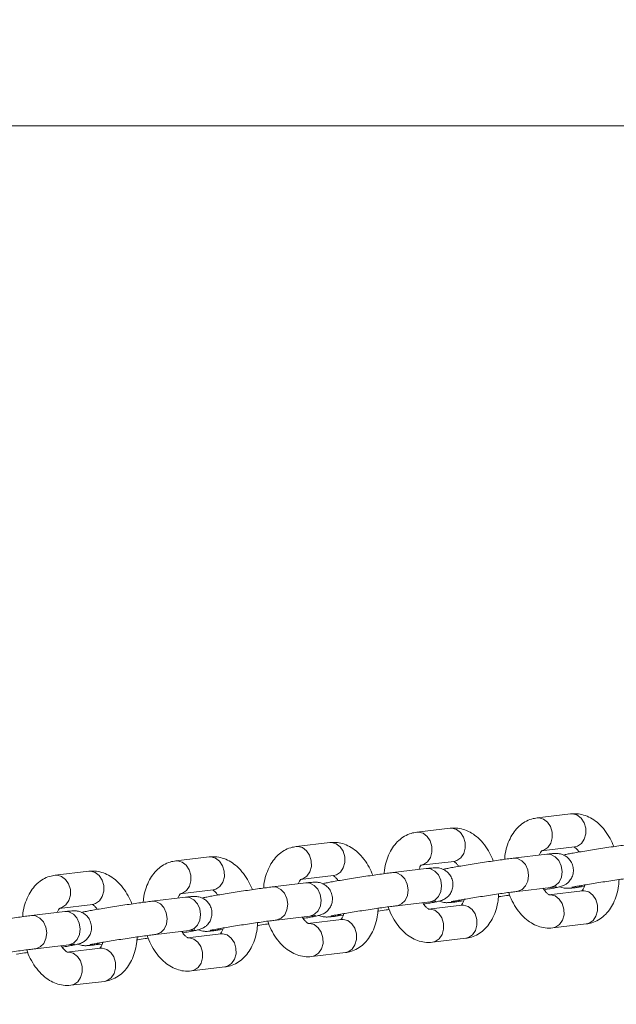
# Model space of a CAD drawing. Units: millimetres. Extents: x 0 to 2376, y 0 to 1682.
# Drawn here: x 776 to 787, y 1248 to 1266 of the extents above; entities that cross this region are included whole.
import ezdxf

# ---------------------------------------------------------------- set-up
doc = ezdxf.new("R2010")
doc.units = ezdxf.units.MM
doc.header["$LTSCALE"] = 40
doc.styles.add('SLDTEXTSTYLE0', font='TXT', dxfattribs={"width": 0.605})
doc.dimstyles.new('SLDDIMSTYLE1', dxfattribs={"dimtxt": 14, "dimasz": 12, "dimexe": 0, "dimexo": 0.0625, "dimgap": 3.5, "dimtad": 1, "dimdec": 0, "dimrnd": 1e-09, "dimzin": 12, "dimdsep": 46, "dimtxsty": 'SLDTEXTSTYLE0', "dimsah": 1, "dimcen": 0.09, "dimadec": 0, "dimazin": 3, "dimtfac": 1, "dimtofl": 0, "dimtmove": 0, "dimatfit": 3, "dimfxl": 0, "dimfrac": 2, "dimtolj": 1, "dimtzin": 12, "dimarcsym": 0})

# ---------------------------------------------------------------- blocks, each defined once
blk = doc.blocks.new('_D_3')
at = {"color": 7, "linetype": 'Continuous', "lineweight": 40}
for p, q in [((141.122, 1020.405), (141.122, 1636.506)), ((1047.675, 1327.688), (1047.675, 1636.506)), ((141.122, 1632.543), (1047.675, 1632.543))]:
    blk.add_line(p, q, dxfattribs=at)
for points in [[(141.122, 1632.543), (153.122, 1628.543), (153.122, 1636.543)], [(1047.675, 1632.543), (1035.675, 1636.543), (1035.675, 1628.543)]]:
    blk.add_solid(points, dxfattribs=at)
at = {"color": 7, "linetype": 'Continuous', "lineweight": 40, "insert": (581.244, 1650.59), "char_height": 14, "attachment_point": 1, "style": 'SLDTEXTSTYLE0'}
blk.add_mtext('907', dxfattribs=at)
blk = doc.blocks.new('_D_15')
at = {"color": 179, "linetype": 'Continuous', "lineweight": 40}
for p, q in [((337.736, 1059.873), (337.736, 1603.184)), ((897.726, 1327.115), (897.726, 1603.184)), ((337.736, 1599.222), (897.726, 1599.222))]:
    blk.add_line(p, q, dxfattribs=at)
for points in [[(337.736, 1599.222), (349.736, 1595.222), (349.736, 1603.222)], [(897.726, 1599.222), (885.726, 1603.222), (885.726, 1595.222)]]:
    blk.add_solid(points, dxfattribs=at)
at = {"color": 179, "linetype": 'Continuous', "lineweight": 40, "insert": (604.577, 1617.269), "char_height": 14, "attachment_point": 1, "style": 'SLDTEXTSTYLE0'}
blk.add_mtext('560', dxfattribs=at)

msp = doc.modelspace()

# ---------------------------------------------------------------- linework, layer by layer
at = {"color": 7, "linetype": 'Continuous', "lineweight": 15}
for p, q in [((734.701, 1263.796), (889.773, 1263.796)), ((785.827, 1251.429), (785.225, 1251.357)), ((783.661, 1251.171), (783.059, 1251.099)), ((781.494, 1250.913), (780.893, 1250.842)), ((785.296, 1250.761), (785.898, 1250.833)), ((779.328, 1250.656), (778.726, 1250.584)), ((783.13, 1250.504), (783.731, 1250.575)), ((785.398, 1250.702), (784.796, 1250.631)), ((777.162, 1250.398), (776.56, 1250.326)), ((783.232, 1250.444), (782.63, 1250.373)), ((780.963, 1250.246), (781.565, 1250.318)), ((778.797, 1249.988), (779.399, 1250.06)), ((781.065, 1250.187), (780.464, 1250.115)), ((784.867, 1250.035), (785.469, 1250.106)), ((784.877, 1250.036), (784.867, 1250.035)), ((786.037, 1250.045), (785.436, 1249.974)), ((785.479, 1250.108), (785.469, 1250.106)), ((785.935, 1250.104), (786.07, 1250.12)), ((785.935, 1250.104), (785.945, 1250.106)), ((778.899, 1249.929), (778.297, 1249.857)), ((783.769, 1249.847), (783.903, 1249.863)), ((776.631, 1249.73), (777.233, 1249.802)), ((782.711, 1249.778), (782.7, 1249.777)), ((782.701, 1249.777), (783.303, 1249.849)), ((783.871, 1249.787), (783.269, 1249.716)), ((783.312, 1249.85), (783.303, 1249.849)), ((783.769, 1249.847), (783.779, 1249.848)), ((776.733, 1249.671), (776.131, 1249.6)), ((780.544, 1249.521), (780.534, 1249.519)), ((780.535, 1249.519), (781.136, 1249.591)), ((781.705, 1249.53), (781.103, 1249.458)), ((781.146, 1249.592), (781.136, 1249.591)), ((781.603, 1249.589), (781.737, 1249.605)), ((781.603, 1249.589), (781.612, 1249.59)), ((778.368, 1249.262), (778.97, 1249.333)), ((778.98, 1249.335), (778.97, 1249.333)), ((779.436, 1249.331), (779.571, 1249.347)), ((779.436, 1249.331), (779.446, 1249.332)), ((785.506, 1249.378), (786.108, 1249.449)), ((778.378, 1249.263), (778.368, 1249.262)), ((779.538, 1249.272), (778.937, 1249.2)), ((783.34, 1249.12), (783.942, 1249.192)), ((776.212, 1249.005), (776.201, 1249.004)), ((776.202, 1249.004), (776.804, 1249.075)), ((777.372, 1249.014), (776.77, 1248.943)), ((776.813, 1249.077), (776.804, 1249.075)), ((777.27, 1249.073), (777.405, 1249.089)), ((777.27, 1249.073), (777.28, 1249.075)), ((781.174, 1248.862), (781.776, 1248.934)), ((779.008, 1248.605), (779.609, 1248.676)), ((776.841, 1248.347), (777.443, 1248.418))]:
    msp.add_line(p, q, dxfattribs=at)
at = {"color": 7, "linetype": 'Continuous', "lineweight": 15, "flags": 128}
for points in [[(785.296, 1250.761), (785.346, 1250.774), (785.417, 1250.823), (785.47, 1250.9), (785.497, 1250.996), (785.496, 1251.1), (785.466, 1251.199), (785.412, 1251.281), (785.339, 1251.336), (785.257, 1251.358), (785.225, 1251.357)], [(785.898, 1250.833), (785.948, 1250.846), (786.019, 1250.894), (786.072, 1250.971), (786.099, 1251.067), (786.098, 1251.171), (786.068, 1251.27), (786.014, 1251.352), (785.941, 1251.408), (785.859, 1251.43), (785.827, 1251.429)], [(783.13, 1250.504), (783.18, 1250.517), (783.251, 1250.565), (783.304, 1250.642), (783.331, 1250.738), (783.33, 1250.842), (783.3, 1250.941), (783.246, 1251.023), (783.173, 1251.079), (783.091, 1251.101), (783.059, 1251.099)], [(783.731, 1250.575), (783.781, 1250.588), (783.853, 1250.637), (783.905, 1250.713), (783.933, 1250.81), (783.931, 1250.913), (783.902, 1251.012), (783.847, 1251.095), (783.775, 1251.15), (783.692, 1251.172), (783.661, 1251.171)], [(780.964, 1250.246), (781.013, 1250.259), (781.085, 1250.307), (781.137, 1250.384), (781.165, 1250.48), (781.163, 1250.584), (781.134, 1250.683), (781.079, 1250.765), (781.007, 1250.821), (780.924, 1250.843), (780.892, 1250.842)], [(781.565, 1250.318), (781.615, 1250.33), (781.686, 1250.379), (781.739, 1250.456), (781.766, 1250.552), (781.765, 1250.656), (781.735, 1250.755), (781.681, 1250.837), (781.608, 1250.892), (781.526, 1250.914), (781.494, 1250.913)], [(778.798, 1249.988), (778.847, 1250.001), (778.918, 1250.049), (778.971, 1250.126), (778.998, 1250.223), (778.997, 1250.326), (778.967, 1250.425), (778.913, 1250.508), (778.84, 1250.563), (778.758, 1250.585), (778.726, 1250.584)], [(779.399, 1250.06), (779.449, 1250.073), (779.52, 1250.121), (779.573, 1250.198), (779.6, 1250.294), (779.599, 1250.398), (779.569, 1250.497), (779.515, 1250.579), (779.442, 1250.635), (779.36, 1250.657), (779.328, 1250.656)], [(784.796, 1250.631), (784.87, 1250.625), (784.948, 1250.586), (785.013, 1250.516), (785.056, 1250.424), (785.071, 1250.321), (785.058, 1250.219), (785.018, 1250.132), (784.955, 1250.068), (784.877, 1250.036)], [(785.398, 1250.702), (785.472, 1250.697), (785.55, 1250.657), (785.615, 1250.588), (785.657, 1250.496), (785.673, 1250.393), (785.66, 1250.291), (785.619, 1250.203), (785.556, 1250.14), (785.479, 1250.108)], [(777.233, 1249.802), (777.282, 1249.815), (777.354, 1249.863), (777.406, 1249.94), (777.434, 1250.036), (777.432, 1250.14), (777.403, 1250.239), (777.348, 1250.321), (777.276, 1250.377), (777.194, 1250.399), (777.162, 1250.398)], [(783.232, 1250.444), (783.305, 1250.439), (783.384, 1250.4), (783.448, 1250.33), (783.491, 1250.238), (783.507, 1250.135), (783.494, 1250.033), (783.453, 1249.945), (783.39, 1249.882), (783.312, 1249.85)], [(776.631, 1249.73), (776.681, 1249.743), (776.752, 1249.792), (776.805, 1249.869), (776.832, 1249.965), (776.831, 1250.069), (776.801, 1250.168), (776.747, 1250.25), (776.674, 1250.305), (776.592, 1250.327), (776.56, 1250.326)], [(782.629, 1250.373), (782.704, 1250.367), (782.782, 1250.328), (782.847, 1250.258), (782.889, 1250.166), (782.905, 1250.063), (782.892, 1249.962), (782.851, 1249.874), (782.788, 1249.81), (782.711, 1249.778)], [(780.463, 1250.115), (780.537, 1250.11), (780.616, 1250.07), (780.68, 1250), (780.723, 1249.908), (780.739, 1249.805), (780.725, 1249.704), (780.685, 1249.616), (780.622, 1249.552), (780.544, 1249.521)], [(781.065, 1250.187), (781.139, 1250.181), (781.218, 1250.142), (781.282, 1250.072), (781.325, 1249.98), (781.34, 1249.877), (781.327, 1249.776), (781.287, 1249.688), (781.224, 1249.624), (781.146, 1249.592)], [(785.945, 1250.106), (786.023, 1250.137), (786.026, 1250.139)], [(786.037, 1250.045), (786.069, 1250.046), (786.151, 1250.024), (786.224, 1249.969), (786.278, 1249.887), (786.308, 1249.788), (786.309, 1249.684), (786.282, 1249.588), (786.229, 1249.511), (786.158, 1249.462), (786.108, 1249.449)], [(778.297, 1249.857), (778.371, 1249.852), (778.45, 1249.813), (778.514, 1249.743), (778.557, 1249.651), (778.572, 1249.548), (778.559, 1249.446), (778.519, 1249.358), (778.456, 1249.295), (778.378, 1249.263)], [(778.899, 1249.929), (778.973, 1249.924), (779.051, 1249.884), (779.116, 1249.814), (779.159, 1249.722), (779.174, 1249.619), (779.161, 1249.518), (779.12, 1249.43), (779.057, 1249.366), (778.98, 1249.335)], [(783.779, 1249.848), (783.856, 1249.88), (783.859, 1249.882)], [(785.433, 1249.973), (785.467, 1249.975), (785.55, 1249.953), (785.622, 1249.897), (785.677, 1249.815), (785.706, 1249.716), (785.708, 1249.612), (785.68, 1249.516), (785.628, 1249.439), (785.556, 1249.391), (785.506, 1249.378)], [(783.267, 1249.716), (783.301, 1249.717), (783.383, 1249.695), (783.456, 1249.639), (783.51, 1249.557), (783.54, 1249.458), (783.541, 1249.354), (783.514, 1249.258), (783.461, 1249.181), (783.39, 1249.133), (783.34, 1249.12)], [(783.871, 1249.787), (783.903, 1249.788), (783.985, 1249.766), (784.058, 1249.711), (784.112, 1249.629), (784.142, 1249.53), (784.143, 1249.426), (784.116, 1249.33), (784.063, 1249.253), (783.992, 1249.205), (783.942, 1249.192)], [(776.131, 1249.6), (776.205, 1249.594), (776.283, 1249.555), (776.348, 1249.485), (776.39, 1249.393), (776.406, 1249.29), (776.393, 1249.188), (776.352, 1249.101), (776.289, 1249.037), (776.212, 1249.005)], [(776.733, 1249.671), (776.806, 1249.666), (776.885, 1249.626), (776.95, 1249.557), (776.992, 1249.465), (777.008, 1249.362), (776.995, 1249.26), (776.954, 1249.172), (776.891, 1249.109), (776.813, 1249.077)], [(781.612, 1249.59), (781.69, 1249.622), (781.693, 1249.624)], [(781.705, 1249.53), (781.737, 1249.531), (781.819, 1249.509), (781.891, 1249.453), (781.946, 1249.371), (781.975, 1249.272), (781.977, 1249.168), (781.949, 1249.072), (781.897, 1248.995), (781.825, 1248.947), (781.776, 1248.934)], [(779.446, 1249.332), (779.524, 1249.364), (779.527, 1249.366)], [(781.101, 1249.458), (781.135, 1249.459), (781.217, 1249.437), (781.29, 1249.382), (781.344, 1249.299), (781.374, 1249.201), (781.375, 1249.097), (781.348, 1249), (781.295, 1248.924), (781.224, 1248.875), (781.174, 1248.862)], [(778.935, 1249.2), (778.969, 1249.201), (779.051, 1249.179), (779.123, 1249.124), (779.178, 1249.042), (779.207, 1248.943), (779.209, 1248.839), (779.181, 1248.743), (779.129, 1248.666), (779.057, 1248.617), (779.007, 1248.604)], [(779.538, 1249.272), (779.57, 1249.273), (779.652, 1249.251), (779.725, 1249.196), (779.78, 1249.113), (779.809, 1249.014), (779.81, 1248.911), (779.783, 1248.814), (779.731, 1248.737), (779.659, 1248.689), (779.609, 1248.676)], [(777.28, 1249.075), (777.358, 1249.106), (777.36, 1249.108)], [(777.372, 1249.014), (777.404, 1249.015), (777.486, 1248.993), (777.559, 1248.938), (777.613, 1248.856), (777.643, 1248.757), (777.644, 1248.653), (777.617, 1248.557), (777.564, 1248.48), (777.493, 1248.431), (777.443, 1248.418)], [(776.768, 1248.942), (776.802, 1248.944), (776.884, 1248.922), (776.957, 1248.866), (777.012, 1248.784), (777.041, 1248.685), (777.042, 1248.581), (777.015, 1248.485), (776.963, 1248.408), (776.891, 1248.36), (776.841, 1248.347)]]:
    msp.add_lwpolyline(points, dxfattribs=at)
at = {"color": 7, "linetype": 'Continuous', "lineweight": 15}
for points, knots in [([(785.225, 1251.357), (785.192, 1251.351), (785.115, 1251.338), (785.003, 1251.287), (784.897, 1251.208), (784.807, 1251.106), (784.732, 1250.982), (784.677, 1250.837), (784.646, 1250.711), (784.641, 1250.632), (784.64, 1250.611)], [0, 0, 0, 0, 0.102961, 0.235354, 0.367038, 0.501811, 0.642601, 0.790205, 0.942715, 1, 1, 1, 1]), ([(786.603, 1250.84), (786.582, 1250.889), (786.537, 1250.994), (786.445, 1251.134), (786.336, 1251.253), (786.217, 1251.342), (786.095, 1251.401), (785.963, 1251.435), (785.873, 1251.431), (785.827, 1251.429)], [0, 0, 0, 0, 0.141186, 0.298005, 0.457628, 0.598054, 0.732045, 0.860887, 1, 1, 1, 1]), ([(783.059, 1251.099), (783.025, 1251.094), (782.949, 1251.08), (782.837, 1251.029), (782.731, 1250.95), (782.64, 1250.848), (782.566, 1250.724), (782.511, 1250.579), (782.48, 1250.453), (782.475, 1250.374), (782.474, 1250.353)], [0, 0, 0, 0, 0.102961, 0.235354, 0.367038, 0.501811, 0.642601, 0.790205, 0.942715, 1, 1, 1, 1]), ([(784.436, 1250.582), (784.415, 1250.632), (784.371, 1250.736), (784.278, 1250.876), (784.17, 1250.995), (784.051, 1251.085), (783.928, 1251.143), (783.797, 1251.177), (783.707, 1251.173), (783.661, 1251.171)], [0, 0, 0, 0, 0.141186, 0.298005, 0.457628, 0.598054, 0.732045, 0.860887, 1, 1, 1, 1]), ([(782.27, 1250.324), (782.249, 1250.374), (782.205, 1250.478), (782.112, 1250.618), (782.004, 1250.737), (781.885, 1250.827), (781.762, 1250.886), (781.631, 1250.92), (781.541, 1250.915), (781.494, 1250.913)], [0, 0, 0, 0, 0.141186, 0.298005, 0.457628, 0.598054, 0.732045, 0.860887, 1, 1, 1, 1]), ([(780.893, 1250.842), (780.859, 1250.836), (780.782, 1250.823), (780.671, 1250.771), (780.564, 1250.692), (780.474, 1250.59), (780.4, 1250.466), (780.345, 1250.322), (780.314, 1250.195), (780.309, 1250.117), (780.307, 1250.095)], [0, 0, 0, 0, 0.102961, 0.235354, 0.367038, 0.501811, 0.642601, 0.790205, 0.942715, 1, 1, 1, 1]), ([(785.263, 1250.686), (785.27, 1250.703), (785.285, 1250.741), (785.306, 1250.763), (785.307, 1250.764), (785.308, 1250.764)], [0, 0, 0, 0, 0.315305, 0.69408, 1, 1, 1, 1]), ([(786.963, 1250.888), (786.946, 1250.886), (786.896, 1250.88), (786.796, 1250.867), (786.662, 1250.849), (786.517, 1250.828), (786.367, 1250.805), (786.219, 1250.782), (786.079, 1250.759), (785.953, 1250.738), (785.846, 1250.719), (785.76, 1250.703), (785.72, 1250.693), (785.699, 1250.688)], [0, 0, 0, 0, 0.049295, 0.145154, 0.239788, 0.333812, 0.427608, 0.521365, 0.615194, 0.709254, 0.803855, 0.899795, 1, 1, 1, 1]), ([(785.891, 1250.832), (785.89, 1250.833), (785.888, 1250.833), (785.909, 1250.823), (785.944, 1250.794), (785.97, 1250.758), (785.981, 1250.742)], [0, 0, 0, 0, 0.160744, 0.46553, 0.781041, 1, 1, 1, 1]), ([(778.726, 1250.584), (778.693, 1250.578), (778.616, 1250.565), (778.505, 1250.514), (778.398, 1250.435), (778.308, 1250.332), (778.233, 1250.209), (778.179, 1250.064), (778.147, 1249.938), (778.143, 1249.859), (778.141, 1249.837)], [0, 0, 0, 0, 0.102961, 0.235354, 0.367038, 0.501811, 0.642601, 0.790205, 0.942715, 1, 1, 1, 1]), ([(780.104, 1250.067), (780.083, 1250.116), (780.038, 1250.22), (779.946, 1250.36), (779.837, 1250.48), (779.718, 1250.569), (779.596, 1250.628), (779.464, 1250.662), (779.375, 1250.658), (779.328, 1250.656)], [0, 0, 0, 0, 0.141186, 0.298005, 0.457628, 0.598054, 0.732045, 0.860887, 1, 1, 1, 1]), ([(784.796, 1250.631), (784.779, 1250.629), (784.729, 1250.623), (784.63, 1250.609), (784.495, 1250.591), (784.35, 1250.57), (784.201, 1250.547), (784.053, 1250.524), (783.913, 1250.502), (783.787, 1250.48), (783.68, 1250.461), (783.594, 1250.445), (783.554, 1250.435), (783.533, 1250.43)], [0, 0, 0, 0, 0.049295, 0.145154, 0.239788, 0.333812, 0.427608, 0.521365, 0.615194, 0.709254, 0.803855, 0.899795, 1, 1, 1, 1]), ([(783.725, 1250.575), (783.724, 1250.575), (783.722, 1250.575), (783.743, 1250.565), (783.778, 1250.537), (783.804, 1250.5), (783.814, 1250.485)], [0, 0, 0, 0, 0.160744, 0.46553, 0.781041, 1, 1, 1, 1]), ([(785.353, 1250.064), (785.361, 1250.065), (785.411, 1250.074), (785.486, 1250.087), (785.573, 1250.104), (785.622, 1250.115), (785.658, 1250.125), (785.693, 1250.137), (785.736, 1250.159), (785.787, 1250.197), (785.834, 1250.255), (785.869, 1250.332), (785.881, 1250.421), (785.865, 1250.512), (785.826, 1250.588), (785.774, 1250.645), (785.72, 1250.682), (785.668, 1250.703), (785.623, 1250.713), (785.59, 1250.716), (785.564, 1250.717), (785.536, 1250.716), (785.495, 1250.713), (785.445, 1250.708), (785.406, 1250.703), (785.398, 1250.702)], [0, 0, 0, 0, 0.015661, 0.09815, 0.181807, 0.269516, 0.306607, 0.332835, 0.35956, 0.393678, 0.43704, 0.481536, 0.530766, 0.581298, 0.629062, 0.669698, 0.705288, 0.736362, 0.762903, 0.78438, 0.804869, 0.837065, 0.894854, 0.97792, 1, 1, 1, 1]), ([(777.938, 1249.809), (777.917, 1249.858), (777.872, 1249.963), (777.78, 1250.103), (777.671, 1250.222), (777.552, 1250.311), (777.429, 1250.37), (777.298, 1250.404), (777.208, 1250.4), (777.162, 1250.398)], [0, 0, 0, 0, 0.141186, 0.298005, 0.457628, 0.598054, 0.732045, 0.860887, 1, 1, 1, 1]), ([(783.097, 1250.428), (783.104, 1250.446), (783.119, 1250.483), (783.14, 1250.506), (783.141, 1250.506), (783.142, 1250.506)], [0, 0, 0, 0, 0.315305, 0.69408, 1, 1, 1, 1]), ([(783.186, 1249.806), (783.195, 1249.808), (783.245, 1249.816), (783.32, 1249.83), (783.407, 1249.846), (783.456, 1249.857), (783.492, 1249.867), (783.526, 1249.879), (783.57, 1249.901), (783.62, 1249.939), (783.668, 1249.997), (783.703, 1250.075), (783.715, 1250.164), (783.699, 1250.254), (783.66, 1250.331), (783.608, 1250.387), (783.553, 1250.424), (783.501, 1250.445), (783.456, 1250.456), (783.423, 1250.459), (783.397, 1250.459), (783.37, 1250.458), (783.329, 1250.455), (783.279, 1250.45), (783.24, 1250.445), (783.232, 1250.444)], [0, 0, 0, 0, 0.0156607, 0.0981498, 0.1818068, 0.2695159, 0.3066067, 0.3328347, 0.3595604, 0.3936776, 0.4370399, 0.4815362, 0.5307663, 0.5812977, 0.6290617, 0.6696978, 0.7052885, 0.736362, 0.7629031, 0.7843802, 0.8048687, 0.8370649, 0.8948544, 0.9779202, 1, 1, 1, 1]), ([(776.56, 1250.326), (776.526, 1250.32), (776.45, 1250.307), (776.338, 1250.256), (776.232, 1250.177), (776.141, 1250.075), (776.067, 1249.951), (776.012, 1249.806), (775.981, 1249.68), (775.976, 1249.601), (775.975, 1249.58)], [0, 0, 0, 0, 0.102961, 0.235354, 0.367038, 0.501811, 0.642601, 0.790205, 0.942715, 1, 1, 1, 1]), ([(780.931, 1250.171), (780.938, 1250.188), (780.953, 1250.225), (780.974, 1250.248), (780.975, 1250.248), (780.975, 1250.249)], [0, 0, 0, 0, 0.315305, 0.69408, 1, 1, 1, 1]), ([(782.63, 1250.373), (782.613, 1250.371), (782.563, 1250.365), (782.464, 1250.352), (782.329, 1250.333), (782.184, 1250.312), (782.034, 1250.289), (781.886, 1250.266), (781.747, 1250.244), (781.621, 1250.223), (781.513, 1250.203), (781.428, 1250.187), (781.387, 1250.178), (781.367, 1250.173)], [0, 0, 0, 0, 0.049295, 0.145154, 0.239788, 0.333812, 0.427608, 0.521365, 0.615194, 0.709254, 0.803855, 0.899795, 1, 1, 1, 1]), ([(781.558, 1250.317), (781.558, 1250.317), (781.556, 1250.318), (781.577, 1250.308), (781.612, 1250.279), (781.637, 1250.242), (781.648, 1250.227)], [0, 0, 0, 0, 0.160744, 0.46553, 0.781041, 1, 1, 1, 1]), ([(785.851, 1250.108), (785.852, 1250.108), (785.855, 1250.109), (785.884, 1250.115), (785.938, 1250.126), (786.023, 1250.141), (786.134, 1250.16), (786.264, 1250.182), (786.406, 1250.204), (786.552, 1250.226), (786.696, 1250.247), (786.83, 1250.266), (786.946, 1250.282), (787.005, 1250.289), (787.033, 1250.293)], [0, 0, 0, 0, 0.037721, 0.097291, 0.173818, 0.260847, 0.35226, 0.445339, 0.539083, 0.63309, 0.727161, 0.8211, 0.914693, 1, 1, 1, 1]), ([(786.108, 1249.449), (786.142, 1249.455), (786.218, 1249.469), (786.33, 1249.52), (786.436, 1249.599), (786.527, 1249.701), (786.601, 1249.825), (786.656, 1249.969), (786.69, 1250.112), (786.695, 1250.209), (786.697, 1250.247)], [0, 0, 0, 0, 0.09844, 0.22502, 0.350923, 0.479778, 0.614386, 0.75551, 0.901323, 1, 1, 1, 1]), ([(780.464, 1250.115), (780.447, 1250.113), (780.397, 1250.107), (780.297, 1250.094), (780.163, 1250.075), (780.018, 1250.054), (779.868, 1250.032), (779.72, 1250.009), (779.58, 1249.986), (779.454, 1249.965), (779.347, 1249.946), (779.262, 1249.929), (779.221, 1249.92), (779.2, 1249.915)], [0, 0, 0, 0, 0.049295, 0.145154, 0.239788, 0.333812, 0.427608, 0.521365, 0.615194, 0.709254, 0.803855, 0.899795, 1, 1, 1, 1]), ([(779.392, 1250.059), (779.391, 1250.059), (779.39, 1250.06), (779.41, 1250.05), (779.445, 1250.021), (779.471, 1249.984), (779.482, 1249.969)], [0, 0, 0, 0, 0.160744, 0.46553, 0.781041, 1, 1, 1, 1]), ([(781.02, 1249.549), (781.028, 1249.55), (781.079, 1249.558), (781.154, 1249.572), (781.241, 1249.589), (781.289, 1249.599), (781.326, 1249.609), (781.36, 1249.622), (781.404, 1249.644), (781.454, 1249.682), (781.502, 1249.74), (781.536, 1249.817), (781.549, 1249.906), (781.533, 1249.996), (781.494, 1250.073), (781.442, 1250.129), (781.387, 1250.166), (781.335, 1250.188), (781.29, 1250.198), (781.257, 1250.201), (781.231, 1250.202), (781.203, 1250.201), (781.162, 1250.197), (781.113, 1250.192), (781.074, 1250.188), (781.065, 1250.187)], [0, 0, 0, 0, 0.0156607, 0.0981498, 0.1818068, 0.2695159, 0.3066067, 0.3328347, 0.3595604, 0.3936776, 0.4370399, 0.4815362, 0.5307663, 0.5812977, 0.6290617, 0.6696978, 0.7052885, 0.736362, 0.7629031, 0.7843802, 0.8048687, 0.8370649, 0.8948544, 0.9779202, 1, 1, 1, 1]), ([(783.684, 1249.85), (783.686, 1249.85), (783.689, 1249.851), (783.718, 1249.857), (783.772, 1249.868), (783.857, 1249.883), (783.968, 1249.902), (784.098, 1249.924), (784.24, 1249.946), (784.386, 1249.968), (784.53, 1249.99), (784.664, 1250.009), (784.78, 1250.024), (784.839, 1250.031), (784.867, 1250.035)], [0, 0, 0, 0, 0.037721, 0.097291, 0.173818, 0.260847, 0.35226, 0.445339, 0.539083, 0.63309, 0.727161, 0.8211, 0.914693, 1, 1, 1, 1]), ([(785.442, 1249.974), (785.443, 1249.974), (785.445, 1249.974), (785.424, 1249.982), (785.385, 1250.019), (785.352, 1250.058), (785.336, 1250.088), (785.335, 1250.091)], [0, 0, 0, 0, 0.142733, 0.413369, 0.693528, 0.972071, 1, 1, 1, 1]), ([(785.469, 1250.106), (785.483, 1250.108), (785.519, 1250.112), (785.554, 1250.116), (785.573, 1250.117), (785.57, 1250.117), (785.57, 1250.117)], [0, 0, 0, 0, 0.259604, 0.66662, 0.948475, 1, 1, 1, 1]), ([(785.634, 1250.118), (785.645, 1250.113), (785.671, 1250.101), (785.711, 1250.093), (785.744, 1250.09), (785.77, 1250.09), (785.797, 1250.09), (785.838, 1250.094), (785.888, 1250.099), (785.927, 1250.103), (785.935, 1250.104)], [0, 0, 0, 0, 0.072813, 0.166155, 0.241688, 0.313744, 0.426974, 0.630214, 0.922348, 1, 1, 1, 1]), ([(786.079, 1250.151), (786.077, 1250.143), (786.07, 1250.109), (786.049, 1250.07), (786.027, 1250.043), (786.026, 1250.042), (786.025, 1250.042)], [0, 0, 0, 0, 0.0834288, 0.4106118, 0.7366625, 1, 1, 1, 1]), ([(778.297, 1249.857), (778.28, 1249.855), (778.231, 1249.849), (778.131, 1249.836), (777.997, 1249.818), (777.851, 1249.797), (777.702, 1249.774), (777.554, 1249.751), (777.414, 1249.728), (777.288, 1249.707), (777.181, 1249.688), (777.095, 1249.672), (777.055, 1249.662), (777.034, 1249.657)], [0, 0, 0, 0, 0.049295, 0.145154, 0.239788, 0.333812, 0.427608, 0.521365, 0.615194, 0.709254, 0.803855, 0.899795, 1, 1, 1, 1]), ([(778.765, 1249.913), (778.772, 1249.93), (778.787, 1249.968), (778.808, 1249.99), (778.809, 1249.991), (778.809, 1249.991)], [0, 0, 0, 0, 0.315305, 0.69408, 1, 1, 1, 1]), ([(778.854, 1249.291), (778.862, 1249.292), (778.912, 1249.301), (778.987, 1249.314), (779.075, 1249.331), (779.123, 1249.342), (779.16, 1249.352), (779.194, 1249.364), (779.237, 1249.386), (779.288, 1249.424), (779.336, 1249.482), (779.37, 1249.559), (779.382, 1249.648), (779.367, 1249.738), (779.327, 1249.815), (779.275, 1249.871), (779.221, 1249.908), (779.169, 1249.93), (779.124, 1249.94), (779.091, 1249.943), (779.065, 1249.944), (779.037, 1249.943), (778.996, 1249.94), (778.946, 1249.935), (778.907, 1249.93), (778.899, 1249.929)], [0, 0, 0, 0, 0.015661, 0.09815, 0.181807, 0.269516, 0.306607, 0.332835, 0.35956, 0.393678, 0.43704, 0.481536, 0.530766, 0.581298, 0.629062, 0.669698, 0.705288, 0.736362, 0.762903, 0.78438, 0.804869, 0.837065, 0.894854, 0.97792, 1, 1, 1, 1]), ([(783.303, 1249.849), (783.317, 1249.85), (783.353, 1249.855), (783.388, 1249.858), (783.407, 1249.859), (783.404, 1249.859), (783.404, 1249.859)], [0, 0, 0, 0, 0.259604, 0.66662, 0.948475, 1, 1, 1, 1]), ([(783.468, 1249.861), (783.479, 1249.855), (783.505, 1249.844), (783.544, 1249.836), (783.577, 1249.832), (783.603, 1249.832), (783.631, 1249.833), (783.672, 1249.836), (783.722, 1249.841), (783.761, 1249.846), (783.769, 1249.847)], [0, 0, 0, 0, 0.0728128, 0.1661548, 0.2416878, 0.3137437, 0.4269742, 0.6302138, 0.9223478, 1, 1, 1, 1]), ([(783.913, 1249.893), (783.911, 1249.886), (783.903, 1249.851), (783.882, 1249.812), (783.861, 1249.785), (783.86, 1249.785), (783.859, 1249.785)], [0, 0, 0, 0, 0.0834288, 0.4106118, 0.7366625, 1, 1, 1, 1]), ([(783.942, 1249.192), (783.975, 1249.197), (784.052, 1249.211), (784.164, 1249.262), (784.27, 1249.341), (784.36, 1249.443), (784.435, 1249.567), (784.49, 1249.712), (784.524, 1249.854), (784.529, 1249.951), (784.531, 1249.99)], [0, 0, 0, 0, 0.09844, 0.22502, 0.350923, 0.479778, 0.614386, 0.75551, 0.901323, 1, 1, 1, 1]), ([(784.527, 1249.938), (784.531, 1249.939), (784.574, 1249.944), (784.644, 1249.954), (784.712, 1249.964), (784.731, 1249.967)], [0, 0, 0, 0, 0.07697, 0.740026, 1, 1, 1, 1]), ([(784.714, 1250.015), (784.717, 1250.003), (784.738, 1249.934), (784.796, 1249.818), (784.888, 1249.673), (784.997, 1249.554), (785.116, 1249.464), (785.239, 1249.405), (785.37, 1249.371), (785.46, 1249.376), (785.506, 1249.378)], [0, 0, 0, 0, 0.030017, 0.177845, 0.327969, 0.48078, 0.615211, 0.743483, 0.866825, 1, 1, 1, 1]), ([(776.598, 1249.655), (776.605, 1249.672), (776.62, 1249.71), (776.641, 1249.732), (776.642, 1249.733), (776.643, 1249.733)], [0, 0, 0, 0, 0.3153052, 0.6940797, 1, 1, 1, 1]), ([(776.688, 1249.033), (776.696, 1249.034), (776.746, 1249.043), (776.821, 1249.057), (776.908, 1249.073), (776.957, 1249.084), (776.993, 1249.094), (777.028, 1249.106), (777.071, 1249.128), (777.121, 1249.166), (777.169, 1249.224), (777.204, 1249.302), (777.216, 1249.39), (777.2, 1249.481), (777.161, 1249.557), (777.109, 1249.614), (777.055, 1249.651), (777.002, 1249.672), (776.958, 1249.682), (776.925, 1249.686), (776.899, 1249.686), (776.871, 1249.685), (776.83, 1249.682), (776.78, 1249.677), (776.741, 1249.672), (776.733, 1249.671)], [0, 0, 0, 0, 0.015661, 0.09815, 0.181807, 0.269516, 0.306607, 0.332835, 0.35956, 0.393678, 0.43704, 0.481536, 0.530766, 0.581298, 0.629062, 0.669698, 0.705288, 0.736362, 0.762903, 0.78438, 0.804869, 0.837065, 0.894854, 0.97792, 1, 1, 1, 1]), ([(777.226, 1249.802), (777.225, 1249.802), (777.223, 1249.802), (777.244, 1249.792), (777.279, 1249.763), (777.305, 1249.727), (777.315, 1249.711)], [0, 0, 0, 0, 0.160744, 0.46553, 0.781041, 1, 1, 1, 1]), ([(781.518, 1249.592), (781.519, 1249.592), (781.523, 1249.593), (781.551, 1249.6), (781.606, 1249.61), (781.691, 1249.626), (781.802, 1249.645), (781.932, 1249.666), (782.074, 1249.688), (782.22, 1249.711), (782.364, 1249.732), (782.497, 1249.751), (782.614, 1249.766), (782.673, 1249.774), (782.701, 1249.777)], [0, 0, 0, 0, 0.037721, 0.097291, 0.173818, 0.260847, 0.35226, 0.445339, 0.539083, 0.63309, 0.727161, 0.8211, 0.914693, 1, 1, 1, 1]), ([(781.776, 1248.934), (781.809, 1248.94), (781.886, 1248.953), (781.997, 1249.004), (782.104, 1249.083), (782.194, 1249.185), (782.268, 1249.309), (782.324, 1249.454), (782.357, 1249.597), (782.363, 1249.693), (782.365, 1249.732)], [0, 0, 0, 0, 0.09844, 0.22502, 0.350923, 0.479778, 0.614386, 0.75551, 0.901323, 1, 1, 1, 1]), ([(782.361, 1249.68), (782.365, 1249.681), (782.408, 1249.687), (782.478, 1249.696), (782.545, 1249.706), (782.564, 1249.709)], [0, 0, 0, 0, 0.07697, 0.740026, 1, 1, 1, 1]), ([(782.547, 1249.757), (782.551, 1249.746), (782.571, 1249.677), (782.629, 1249.56), (782.722, 1249.415), (782.831, 1249.296), (782.95, 1249.206), (783.072, 1249.148), (783.204, 1249.114), (783.294, 1249.118), (783.34, 1249.12)], [0, 0, 0, 0, 0.030017, 0.177845, 0.327969, 0.48078, 0.615211, 0.743483, 0.866825, 1, 1, 1, 1]), ([(783.276, 1249.716), (783.277, 1249.716), (783.279, 1249.716), (783.258, 1249.725), (783.219, 1249.761), (783.186, 1249.8), (783.17, 1249.83), (783.169, 1249.833)], [0, 0, 0, 0, 0.1427335, 0.4133687, 0.6935285, 0.9720707, 1, 1, 1, 1]), ([(776.131, 1249.6), (776.114, 1249.598), (776.064, 1249.592), (775.965, 1249.579), (775.83, 1249.56), (775.685, 1249.539), (775.536, 1249.516), (775.388, 1249.493), (775.248, 1249.471), (775.122, 1249.449), (775.015, 1249.43), (774.929, 1249.414), (774.889, 1249.404), (774.868, 1249.399)], [0, 0, 0, 0, 0.049295, 0.145154, 0.239788, 0.333812, 0.427608, 0.521365, 0.615194, 0.709254, 0.803855, 0.899795, 1, 1, 1, 1]), ([(779.352, 1249.334), (779.353, 1249.335), (779.356, 1249.336), (779.385, 1249.342), (779.439, 1249.352), (779.525, 1249.368), (779.636, 1249.387), (779.766, 1249.408), (779.907, 1249.431), (780.054, 1249.453), (780.197, 1249.474), (780.331, 1249.493), (780.447, 1249.509), (780.506, 1249.516), (780.535, 1249.519)], [0, 0, 0, 0, 0.037721, 0.097291, 0.173818, 0.260847, 0.35226, 0.445339, 0.539083, 0.63309, 0.727161, 0.8211, 0.914693, 1, 1, 1, 1]), ([(781.11, 1249.459), (781.111, 1249.458), (781.112, 1249.458), (781.091, 1249.467), (781.053, 1249.503), (781.019, 1249.542), (781.004, 1249.572), (781.003, 1249.575)], [0, 0, 0, 0, 0.1427335, 0.4133687, 0.6935285, 0.9720707, 1, 1, 1, 1]), ([(781.136, 1249.591), (781.151, 1249.593), (781.187, 1249.597), (781.221, 1249.6), (781.24, 1249.601), (781.238, 1249.601), (781.237, 1249.601)], [0, 0, 0, 0, 0.259604, 0.66662, 0.948475, 1, 1, 1, 1]), ([(781.301, 1249.603), (781.313, 1249.598), (781.339, 1249.586), (781.378, 1249.578), (781.411, 1249.575), (781.437, 1249.574), (781.465, 1249.575), (781.506, 1249.578), (781.555, 1249.583), (781.594, 1249.588), (781.603, 1249.589)], [0, 0, 0, 0, 0.072813, 0.166155, 0.241688, 0.313744, 0.426974, 0.630214, 0.922348, 1, 1, 1, 1]), ([(781.746, 1249.635), (781.745, 1249.628), (781.737, 1249.593), (781.716, 1249.554), (781.694, 1249.527), (781.693, 1249.527), (781.693, 1249.527)], [0, 0, 0, 0, 0.0834288, 0.4106118, 0.7366625, 1, 1, 1, 1]), ([(778.97, 1249.333), (778.984, 1249.335), (779.021, 1249.339), (779.055, 1249.343), (779.074, 1249.344), (779.072, 1249.344), (779.071, 1249.344)], [0, 0, 0, 0, 0.259604, 0.66662, 0.948475, 1, 1, 1, 1]), ([(779.135, 1249.345), (779.146, 1249.34), (779.172, 1249.328), (779.212, 1249.32), (779.245, 1249.317), (779.271, 1249.316), (779.299, 1249.317), (779.339, 1249.32), (779.389, 1249.326), (779.428, 1249.33), (779.436, 1249.331)], [0, 0, 0, 0, 0.0728128, 0.1661548, 0.2416878, 0.3137437, 0.4269742, 0.6302138, 0.9223478, 1, 1, 1, 1]), ([(779.58, 1249.377), (779.578, 1249.37), (779.571, 1249.336), (779.55, 1249.297), (779.528, 1249.269), (779.527, 1249.269), (779.527, 1249.269)], [0, 0, 0, 0, 0.083429, 0.410612, 0.736663, 1, 1, 1, 1]), ([(779.609, 1248.676), (779.643, 1248.682), (779.72, 1248.695), (779.831, 1248.746), (779.937, 1248.825), (780.028, 1248.928), (780.102, 1249.051), (780.157, 1249.196), (780.191, 1249.339), (780.196, 1249.435), (780.198, 1249.474)], [0, 0, 0, 0, 0.09844, 0.22502, 0.350923, 0.479778, 0.614386, 0.75551, 0.901323, 1, 1, 1, 1]), ([(780.194, 1249.423), (780.199, 1249.423), (780.242, 1249.429), (780.312, 1249.439), (780.379, 1249.448), (780.398, 1249.451)], [0, 0, 0, 0, 0.07697, 0.740026, 1, 1, 1, 1]), ([(780.381, 1249.5), (780.384, 1249.488), (780.405, 1249.419), (780.463, 1249.303), (780.555, 1249.157), (780.665, 1249.038), (780.784, 1248.949), (780.906, 1248.89), (781.038, 1248.856), (781.127, 1248.86), (781.174, 1248.862)], [0, 0, 0, 0, 0.030017, 0.177845, 0.327969, 0.48078, 0.615211, 0.743483, 0.866825, 1, 1, 1, 1]), ([(777.186, 1249.077), (777.187, 1249.077), (777.19, 1249.078), (777.219, 1249.084), (777.273, 1249.095), (777.358, 1249.11), (777.469, 1249.129), (777.599, 1249.151), (777.741, 1249.173), (777.887, 1249.195), (778.031, 1249.216), (778.165, 1249.235), (778.281, 1249.251), (778.34, 1249.258), (778.368, 1249.262)], [0, 0, 0, 0, 0.037721, 0.097291, 0.173818, 0.260847, 0.35226, 0.445339, 0.539083, 0.63309, 0.727161, 0.8211, 0.914693, 1, 1, 1, 1]), ([(777.443, 1248.418), (777.477, 1248.424), (777.553, 1248.438), (777.665, 1248.489), (777.771, 1248.568), (777.862, 1248.67), (777.936, 1248.794), (777.991, 1248.938), (778.025, 1249.081), (778.03, 1249.178), (778.032, 1249.216)], [0, 0, 0, 0, 0.09844, 0.22502, 0.350923, 0.479778, 0.614386, 0.75551, 0.901323, 1, 1, 1, 1]), ([(778.028, 1249.165), (778.033, 1249.166), (778.075, 1249.171), (778.145, 1249.181), (778.213, 1249.191), (778.232, 1249.193)], [0, 0, 0, 0, 0.07697, 0.740026, 1, 1, 1, 1]), ([(778.215, 1249.242), (778.218, 1249.23), (778.239, 1249.161), (778.297, 1249.045), (778.389, 1248.899), (778.498, 1248.781), (778.617, 1248.691), (778.74, 1248.632), (778.871, 1248.598), (778.961, 1248.602), (779.008, 1248.605)], [0, 0, 0, 0, 0.030017, 0.177845, 0.327969, 0.48078, 0.615211, 0.743483, 0.866825, 1, 1, 1, 1]), ([(778.944, 1249.201), (778.944, 1249.201), (778.946, 1249.2), (778.925, 1249.209), (778.887, 1249.245), (778.853, 1249.284), (778.838, 1249.315), (778.836, 1249.317)], [0, 0, 0, 0, 0.142733, 0.413369, 0.693528, 0.972071, 1, 1, 1, 1]), ([(775.019, 1248.819), (775.021, 1248.819), (775.024, 1248.82), (775.053, 1248.826), (775.107, 1248.837), (775.192, 1248.852), (775.303, 1248.871), (775.433, 1248.893), (775.575, 1248.915), (775.721, 1248.938), (775.865, 1248.959), (775.999, 1248.978), (776.115, 1248.993), (776.174, 1249), (776.202, 1249.004)], [0, 0, 0, 0, 0.037721, 0.097291, 0.173818, 0.260847, 0.35226, 0.445339, 0.539083, 0.63309, 0.727161, 0.8211, 0.914693, 1, 1, 1, 1]), ([(776.048, 1248.984), (776.052, 1248.972), (776.072, 1248.903), (776.131, 1248.787), (776.223, 1248.642), (776.332, 1248.523), (776.451, 1248.433), (776.574, 1248.374), (776.705, 1248.341), (776.795, 1248.345), (776.841, 1248.347)], [0, 0, 0, 0, 0.030017, 0.177845, 0.327969, 0.48078, 0.615211, 0.743483, 0.866825, 1, 1, 1, 1]), ([(776.777, 1248.943), (776.778, 1248.943), (776.78, 1248.943), (776.759, 1248.952), (776.72, 1248.988), (776.687, 1249.027), (776.671, 1249.057), (776.67, 1249.06)], [0, 0, 0, 0, 0.142733, 0.413369, 0.693528, 0.972071, 1, 1, 1, 1]), ([(776.804, 1249.075), (776.818, 1249.077), (776.854, 1249.081), (776.889, 1249.085), (776.908, 1249.086), (776.905, 1249.086), (776.905, 1249.086)], [0, 0, 0, 0, 0.259604, 0.66662, 0.948475, 1, 1, 1, 1]), ([(776.969, 1249.087), (776.98, 1249.082), (777.006, 1249.07), (777.045, 1249.062), (777.078, 1249.059), (777.104, 1249.059), (777.132, 1249.059), (777.173, 1249.063), (777.223, 1249.068), (777.262, 1249.072), (777.27, 1249.073)], [0, 0, 0, 0, 0.072813, 0.166155, 0.241688, 0.313744, 0.426974, 0.630214, 0.922348, 1, 1, 1, 1]), ([(777.414, 1249.12), (777.412, 1249.113), (777.404, 1249.078), (777.383, 1249.039), (777.362, 1249.012), (777.361, 1249.011), (777.36, 1249.011)], [0, 0, 0, 0, 0.0834288, 0.4106118, 0.7366625, 1, 1, 1, 1]), ([(775.862, 1248.907), (775.866, 1248.908), (775.909, 1248.913), (775.979, 1248.923), (776.046, 1248.933), (776.065, 1248.936)], [0, 0, 0, 0, 0.07697, 0.740026, 1, 1, 1, 1])]:
    msp.add_open_spline(points, degree=3, knots=knots, dxfattribs=at)

# ---------------------------------------------------------------- dimensions: what is measured, and where the dimension line sits
at = {"color": 7, "linetype": 'Continuous', "lineweight": 40}
dim = msp.add_linear_dim(base=(1047.675, 1632.543), p1=(141.122, 1016.443), p2=(1047.675, 1323.726), dimstyle='SLDDIMSTYLE1', dxfattribs=at)
dim.commit()
dim.dimension.update_dxf_attribs({"geometry": '_D_3', "text_midpoint": (594.399, 1632.543), "dimtype": 160})
at = {"color": 179, "linetype": 'Continuous', "lineweight": 40}
dim = msp.add_linear_dim(base=(897.726, 1599.222), p1=(337.736, 1055.911), p2=(897.726, 1323.152), dimstyle='SLDDIMSTYLE1', dxfattribs=at)
dim.commit()
dim.dimension.update_dxf_attribs({"geometry": '_D_15', "text_midpoint": (617.731, 1599.222), "dimtype": 160})

doc.saveas('drawing.dxf')
